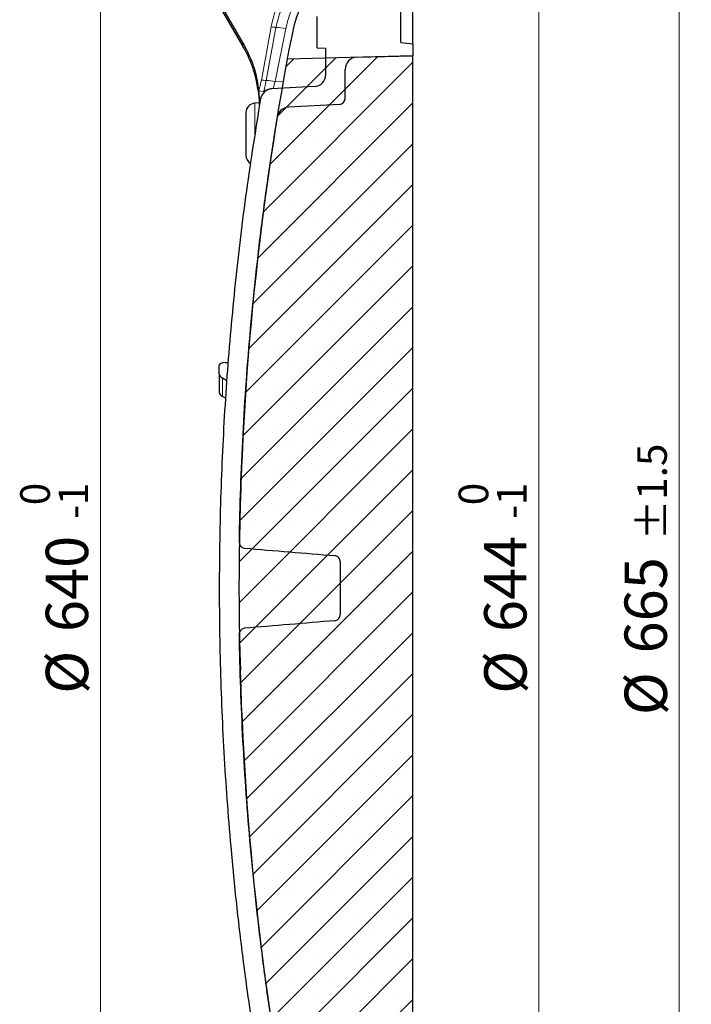
# Model space of a CAD drawing. Units: millimetres. Extents: x 0 to 420, y 0 to 297.
# Drawn here: x 195 to 250, y 153 to 234 of the extents above; entities that cross this region are included whole.
import ezdxf

# ---------------------------------------------------------------- set-up
doc = ezdxf.new("R2010")
doc.units = ezdxf.units.MM
doc.styles.add('SLDTEXTSTYLE0', font='TXT', dxfattribs={"width": 0.605})
doc.dimstyles.new('SLDDIMSTYLE6', dxfattribs={"dimtxt": 3.5, "dimasz": 3.5, "dimexe": 0, "dimexo": 0.0625, "dimgap": 0.875, "dimtad": 1, "dimlfac": 5, "dimrnd": 1e-09, "dimzin": 12, "dimdsep": 46, "dimtxsty": 'SLDTEXTSTYLE0', "dimsah": 1, "dimcen": 0.09, "dimadec": 0, "dimazin": 3, "dimtol": 1, "dimtm": 1, "dimtfac": 1, "dimtdec": 0, "dimtofl": 0, "dimtmove": 0, "dimatfit": 3, "dimfxl": 0, "dimfrac": 2, "dimtolj": 1, "dimarcsym": 0})
doc.dimstyles.new('SLDDIMSTYLE7', dxfattribs={"dimtxt": 3.5, "dimasz": 3.5, "dimexe": 0, "dimexo": 0.0625, "dimgap": 0.875, "dimtad": 1, "dimdec": 0, "dimlfac": 5, "dimrnd": 1e-09, "dimzin": 12, "dimdsep": 46, "dimtxsty": 'SLDTEXTSTYLE0', "dimsah": 1, "dimcen": 0.09, "dimadec": 0, "dimazin": 3, "dimtol": 1, "dimtm": 1, "dimtfac": 1, "dimtdec": 0, "dimtofl": 0, "dimtmove": 0, "dimatfit": 3, "dimfxl": 0, "dimfrac": 2, "dimtolj": 1, "dimarcsym": 0})
doc.dimstyles.new('SLDDIMSTYLE8', dxfattribs={"dimtxt": 3.5, "dimasz": 3.5, "dimexe": 0, "dimexo": 0.0625, "dimgap": 0.875, "dimtad": 1, "dimdec": 0, "dimlfac": 5, "dimrnd": 1e-09, "dimzin": 12, "dimdsep": 46, "dimtxsty": 'SLDTEXTSTYLE0', "dimsah": 1, "dimcen": 0.09, "dimadec": 0, "dimazin": 3, "dimtol": 1, "dimtp": 1.5, "dimtm": 1.5, "dimtfac": 1, "dimtdec": 1, "dimtofl": 0, "dimtmove": 0, "dimatfit": 3, "dimfxl": 0, "dimfrac": 2, "dimtolj": 1, "dimarcsym": 0})

# ---------------------------------------------------------------- blocks, each defined once
blk = doc.blocks.new('_D_6')
at = {"color": 7, "linetype": 'Continuous', "lineweight": 18}
for p, q in [((220.979, 250.976), (200.257, 250.976)), ((201.257, 122.976), (201.257, 250.976)), ((220.979, 122.976), (200.257, 122.976))]:
    blk.add_line(p, q, dxfattribs=at)
for points in [[(201.257, 250.976), (200.719, 247.476), (201.796, 247.476)], [(201.257, 122.976), (201.796, 126.476), (200.719, 126.476)]]:
    blk.add_solid(points, dxfattribs=at)
at = {"color": 7, "linetype": 'Continuous', "lineweight": 18, "attachment_point": 1, "rotation": 90, "style": 'SLDTEXTSTYLE0'}
for s, insert, char_height in [('0', (194.628, 193.831), 2.45), ('1', (197.793, 193.831), 2.45), ('-', (197.793, 192.711), 2.45), ('640', (196.736, 183.353), 3.5), ('%%c', (196.745, 178.251), 3.5)]:
    blk.add_mtext(s, dxfattribs=dict(at, insert=insert, char_height=char_height))
blk = doc.blocks.new('_D_7')
at = {"color": 7, "linetype": 'Continuous', "lineweight": 18}
for p, q in [((226.179, 251.393), (238.49, 251.393)), ((237.49, 122.56), (237.49, 251.393)), ((226.179, 122.56), (238.49, 122.56))]:
    blk.add_line(p, q, dxfattribs=at)
for points in [[(237.49, 251.393), (236.951, 247.893), (238.028, 247.893)], [(237.49, 122.56), (238.028, 126.06), (236.951, 126.06)]]:
    blk.add_solid(points, dxfattribs=at)
at = {"color": 7, "linetype": 'Continuous', "lineweight": 18, "attachment_point": 1, "rotation": 90, "style": 'SLDTEXTSTYLE0'}
for s, insert, char_height in [('0', (230.861, 193.831), 2.45), ('1', (234.025, 193.831), 2.45), ('-', (234.025, 192.711), 2.45), ('644', (232.968, 183.353), 3.5), ('%%c', (232.978, 178.251), 3.5)]:
    blk.add_mtext(s, dxfattribs=dict(at, insert=insert, char_height=char_height))
blk = doc.blocks.new('_D_8')
at = {"color": 7, "linetype": 'Continuous', "lineweight": 18}
for p, q in [((226.979, 253.469), (250.091, 253.469)), ((249.091, 253.469), (249.091, 120.483)), ((226.979, 120.483), (250.091, 120.483))]:
    blk.add_line(p, q, dxfattribs=at)
for points in [[(249.091, 253.469), (248.553, 249.969), (249.63, 249.969)], [(249.091, 120.483), (249.63, 123.983), (248.553, 123.983)]]:
    blk.add_solid(points, dxfattribs=at)
at = {"color": 7, "linetype": 'Continuous', "lineweight": 18, "attachment_point": 1, "rotation": 90, "style": 'SLDTEXTSTYLE0'}
for s, insert, char_height in [('±1.5', (245.62, 190.943), 2.45), ('665', (244.57, 181.586), 3.5), ('%%c', (244.58, 176.483), 3.5)]:
    blk.add_mtext(s, dxfattribs=dict(at, insert=insert, char_height=char_height))

msp = doc.modelspace()

# ---------------------------------------------------------------- hatches: boundary and pattern name
at = {"linetype": 'Continuous', "lineweight": 18}
h = msp.add_hatch(dxfattribs=at)
h.set_pattern_fill('SACNCR', style=0)
edge = h.paths.add_edge_path(flags=0)
edge.add_line((216.7007, 143.2481), (227.0789, 142.9763))
edge.add_line((227.0789, 142.9763), (227.0789, 230.9763))
edge.add_line((227.0789, 230.9763), (216.7007, 230.7046))
edge.add_arc((454.2159, 186.9763), 241.507, 169.568256, 190.431744)

# ---------------------------------------------------------------- linework, layer by layer
at = {"color": 7, "linetype": 'Continuous', "lineweight": 25}
for p, q in [((227.0789, 233.4766), (227.0789, 240.3763)), ((211.3468, 234.9138), (213.0387, 232.0279)), ((211.3468, 234.636), (213.0387, 231.7501)), ((226.0789, 232.0638), (226.0789, 235.1371)), ((219.1589, 231.6386), (219.1589, 234.2141)), ((227.0789, 231.9763), (227.0789, 233.4766)), ((226.0789, 232.0638), (227.0789, 231.9763)), ((227.0789, 231.9763), (227.0789, 230.9763)), ((219.159, 231.6386), (219.8789, 231.6009)), ((219.8789, 229.4253), (219.8789, 231.6009)), ((227.0789, 230.9763), (216.7007, 230.7046)), ((222.4527, 230.8552), (227.0789, 230.9763)), ((227.0789, 142.9763), (227.0789, 230.9763)), ((221.4789, 227.4509), (221.4789, 229.8555)), ((218.9312, 228.4267), (215.4201, 228.2427)), ((214.3731, 227.089), (214.0231, 227.0646)), ((214.3765, 227.3104), (214.3763, 226.9491)), ((221.005, 226.9515), (216.7897, 226.7306)), ((227.0811, 221.1012), (227.0789, 221.1021)), ((211.0789, 204.6836), (211.0789, 205.413)), ((211.5527, 205.6163), (211.8158, 205.6326)), ((211.0789, 204.6836), (211.0789, 203.1537)), ((211.6944, 204.1225), (211.3468, 204.3284)), ((211.6116, 202.668), (211.3468, 202.8248)), ((221.0789, 189.1516), (221.0789, 184.8011)), ((212.7123, 183.0611), (212.8398, 180.1703))]:
    msp.add_line(p, q, dxfattribs=at)
at = {"color": 8, "linetype": 'Continuous', "lineweight": 18}
for p, q in [((214.5645, 228.9728), (215.3606, 233.3662)), ((215.7671, 233.3258), (214.9468, 228.9385)), ((216.5729, 233.2191), (215.7042, 228.8441)), ((213.0387, 231.7501), (213.0387, 232.0279)), ((215.7042, 228.8441), (216.3725, 228.8829)), ((214.3256, 228.1066), (214.3346, 228.1269)), ((214.0231, 227.0646), (214.0231, 224.3898)), ((211.3468, 202.8248), (211.3468, 204.3284)), ((212.7111, 183.118), (212.7123, 183.0611))]:
    msp.add_line(p, q, dxfattribs=at)
at = {"color": 8, "linetype": 'Continuous', "lineweight": 18, "flags": 128}
msp.add_lwpolyline([(212.7185, 183.1253), (212.7203, 183.1338), (212.7386, 183.188)], dxfattribs=at)
at = {"color": 8, "linetype": 'Continuous', "lineweight": 18}
for centre, radius, start, end in [((215.757, 235.2889), 1.9631, 258.350994, 270.293371), ((215.5316, 228.4532), 4.8783, 77.67447, 87.233079), ((214.9497, 231.1211), 2.1825, 259.836742, 269.924138), ((214.6561, 223.5216), 5.4247, 78.859586, 86.928231), ((215.0532, 229.6084), 1.6466, 244.121727, 259.247155), ((215.4306, 227.2883), 0.9808, 83.525404, 134.265151), ((214.4262, 228.2096), 0.9006, 266.838571, 273.208266)]:
    msp.add_arc(centre, radius, start, end, dxfattribs=at)
at = {"color": 7, "linetype": 'Continuous', "lineweight": 25}
for centre, radius, start, end in [((454.2159, 186.9763), 241.507, 169.568256, 190.431744), ((222.4789, 229.8555), 1, 91.5, 180), ((218.8789, 229.4253), 1, 273, 0), ((215.4725, 227.244), 1, 93, 170.365428), ((214.0789, 226.2665), 0.8, 94, 180), ((220.9789, 227.4508), 0.5, 273, 0), ((216.8421, 225.732), 1, 93, 170.667857), ((214.0789, 222.7585), 0.8, 180, 238.572546)]:
    msp.add_arc(centre, radius, start, end, dxfattribs=at)
for centre, major_axis, ratio, start_param, end_param in [((211.5789, 205.4344), (0.4999, 0.0246), 0.3658751, 1.6051363, 3.1235727), ((213.0789, 204.7689), (1.9997, 0.0985), 0.3658751, 3.1235727, 3.6471715), ((213.0789, 203.0684), (1.9998, -0.0948), 0.316756, 3.156611, 3.6802097), ((267.94, 186.9763), (168.8532, -13.7164), 0.0070834, 4.3826204, 4.4289091), ((267.94, 186.9763), (168.8532, 13.7164), 0.0070834, 1.8542762, 1.900565)]:
    msp.add_ellipse(centre, major_axis=major_axis, ratio=ratio, start_param=start_param, end_param=end_param, dxfattribs=at)
at = {"color": 8, "linetype": 'Continuous', "lineweight": 18}
for points, knots in [([(215.3606, 233.3662), (215.471, 233.8355), (215.6918, 234.7745), (216.2844, 236.1007), (217.0406, 237.343), (217.6893, 238.0619), (218.0138, 238.4216)], [0, 0, 0, 0, 0.2501352, 0.5004754, 0.7501122, 1, 1, 1, 1]), ([(218.3219, 238.1545), (218.0092, 237.8096), (217.3838, 237.1197), (216.6574, 235.9313), (216.0882, 234.666), (215.8742, 233.773), (215.7671, 233.3258)], [0, 0, 0, 0, 0.2511444, 0.5021674, 0.7506566, 1, 1, 1, 1]), ([(218.9312, 237.5945), (218.6454, 237.2831), (218.0737, 236.66), (217.4053, 235.5845), (216.8776, 234.4371), (216.6746, 233.6257), (216.5729, 233.2191)], [0, 0, 0, 0, 0.250757, 0.5017126, 0.7503189, 1, 1, 1, 1]), ([(214.9468, 228.9385), (214.9281, 228.8357), (214.8902, 228.6276), (214.8296, 228.3047), (214.775, 228.0993), (214.746, 227.9907)], [0, 0, 0, 0, 0.3151205, 0.6378012, 1, 1, 1, 1]), ([(215.5412, 228.2629), (215.5634, 228.3489), (215.5968, 228.4784), (215.6423, 228.6869), (215.6834, 228.7913), (215.7042, 228.8441)], [0, 0, 0, 0, 0.4940684, 0.7442215, 1, 1, 1, 1]), ([(212.9429, 196.7846), (212.9264, 196.5627), (212.7855, 194.6688), (212.7487, 192.7676), (212.7162, 191.0892)], [0, 0, 0, 0, 0.1171481, 1, 1, 1, 1])]:
    msp.add_open_spline(points, degree=3, knots=knots, dxfattribs=at)
at = {"color": 7, "linetype": 'Continuous', "lineweight": 25}
for points, knots in [([(217.2249, 233.2339), (217.2784, 233.4604), (217.387, 233.9205), (217.6766, 234.7333), (217.9716, 235.2916), (218.1389, 235.6083)], [0, 0, 0, 0, 0.2954948, 0.6002684, 1, 1, 1, 1]), ([(216.7007, 230.7046), (216.7007, 230.7046), (216.7008, 230.7051), (216.7117, 230.758), (216.7581, 230.9818), (216.8339, 231.348), (216.9373, 231.8472), (217.0669, 232.4726), (217.1717, 232.9777), (217.2249, 233.2339)], [0, 0, 0, 0, 0.00454245, 0.16580993, 0.33176055, 0.49302796, 0.6588641, 0.82694, 1, 1, 1, 1]), ([(213.0387, 232.0279), (213.2937, 231.543), (213.6795, 230.8092), (214.0201, 229.7515), (214.2187, 228.9353), (214.2902, 228.3808), (214.3256, 228.1066)], [0, 0, 0, 0, 0.3943911, 0.5967479, 0.800593, 1, 1, 1, 1]), ([(214.2775, 228.228), (214.2253, 228.5287), (214.1204, 229.1327), (213.8504, 230.0253), (213.5016, 230.9073), (213.1935, 231.4683), (213.0387, 231.7501)], [0, 0, 0, 0, 0.2443248, 0.4908082, 0.7441983, 1, 1, 1, 1]), ([(214.2775, 228.228), (214.3018, 228.0307), (214.3509, 227.6338), (214.3785, 227.2083), (214.376, 226.9838), (214.3758, 226.9628)], [0, 0, 0, 0, 0.4726111, 0.9507863, 1, 1, 1, 1]), ([(214.3256, 228.1066), (214.3335, 228.0249), (214.3494, 227.8615), (214.3674, 227.598), (214.3732, 227.4148), (214.3765, 227.3104)], [0, 0, 0, 0, 0.3010024, 0.6017421, 1, 1, 1, 1]), ([(214.4866, 227.4114), (214.0811, 224.8816), (213.2699, 219.8208), (212.3601, 212.1847), (211.6758, 204.5261), (211.2376, 196.8076), (211.0458, 189.0363), (211.106, 181.2188), (211.4183, 173.4074), (211.9107, 166.6117), (212.4814, 160.8313), (213.0506, 156.0569), (213.7083, 151.2911), (214.2272, 148.1246), (214.4866, 146.5413)], [0, 0, 0, 0, 0.0945919, 0.1892317, 0.2838715, 0.3784634, 0.4746318, 0.5708506, 0.6670694, 0.7632378, 0.8223814, 0.8815251, 0.9407625, 1, 1, 1, 1]), ([(213.2789, 226.2574), (213.2789, 226.2596), (213.2789, 226.2669), (213.2789, 226.2004), (213.2789, 226.0321), (213.2789, 225.7944), (213.2789, 225.64)], [0, 0, 0, 0, 0.1001491, 0.3370607, 0.5690491, 1, 1, 1, 1]), ([(215.8553, 225.8942), (215.6258, 224.4497), (215.1666, 221.5607), (214.5783, 217.2103), (214.0637, 212.8487), (213.6299, 208.4704), (213.2752, 204.079), (213.0024, 199.6738), (212.8048, 195.2625), (212.7416, 192.3182), (212.7101, 190.846)], [0, 0, 0, 0, 0.1245796, 0.2491592, 0.3739057, 0.4986522, 0.6239043, 0.7491564, 0.8745782, 1, 1, 1, 1]), ([(213.2789, 225.64), (213.2789, 225.4559), (213.2789, 225.1727), (213.2789, 224.7192), (213.2789, 224.3588), (213.2789, 224.0036), (213.2789, 223.579), (213.2789, 223.1351), (213.2789, 222.8628), (213.2789, 222.7634), (213.2789, 222.7665), (213.2789, 222.7676)], [0, 0, 0, 0, 0.1657884, 0.2550352, 0.3461759, 0.4373166, 0.5265634, 0.6923518, 0.8581402, 0.947387, 1, 1, 1, 1]), ([(212.7101, 190.8461), (212.7149, 190.7763), (212.7245, 190.6361), (212.8259, 190.4558), (212.9719, 190.3359), (213.0942, 190.2942), (213.1594, 190.2875), (213.1693, 190.2864)], [0, 0, 0, 0, 0.2617762, 0.5251132, 0.752783, 0.9621378, 1, 1, 1, 1]), ([(221.0789, 189.1517), (221.0731, 189.2104), (221.0615, 189.328), (220.9715, 189.4845), (220.8397, 189.6017), (220.7122, 189.6534), (220.6371, 189.6624), (220.6187, 189.6645)], [0, 0, 0, 0, 0.2331911, 0.4663789, 0.6990344, 0.9262156, 1, 1, 1, 1]), ([(220.6187, 184.2881), (220.6731, 184.2982), (220.7819, 184.3184), (220.9219, 184.4157), (221.0257, 184.5511), (221.0735, 184.6882), (221.0776, 184.7735), (221.0789, 184.801)], [0, 0, 0, 0, 0.2183861, 0.436569, 0.6600309, 0.8905387, 1, 1, 1, 1]), ([(212.7101, 183.1066), (212.7098, 183.1215), (212.7094, 183.1451), (212.7093, 183.1548), (212.7093, 183.1584)], [0, 0, 0, 0, 0.6293227, 1, 1, 1, 1]), ([(213.1693, 183.6663), (213.1161, 183.6564), (213.0096, 183.6367), (212.8728, 183.5415), (212.7709, 183.4082), (212.7161, 183.2562), (212.7119, 183.1525), (212.7101, 183.1066)], [0, 0, 0, 0, 0.2021853, 0.4042324, 0.6101493, 0.8273695, 1, 1, 1, 1]), ([(212.7101, 183.1066), (212.7414, 181.6444), (212.804, 178.7198), (212.9996, 174.3342), (213.2698, 169.9507), (213.6225, 165.565), (214.0553, 161.1806), (214.5712, 156.7973), (215.1621, 152.4213), (215.6243, 149.5128), (215.8553, 148.0585)], [0, 0, 0, 0, 0.1245796, 0.2491592, 0.3739057, 0.4986522, 0.6239043, 0.7491564, 0.8745782, 1, 1, 1, 1])]:
    msp.add_open_spline(points, degree=3, knots=knots, dxfattribs=at)
at = {"color": 8, "linetype": 'Continuous', "lineweight": 18}
msp.add_open_spline([(214.3346, 228.1269), (214.3845, 228.2649), (214.4844, 228.5408), (214.5378, 228.8288), (214.5645, 228.9728)], degree=3, dxfattribs=at)

# ---------------------------------------------------------------- dimensions: what is measured, and where the dimension line sits
at = {"color": 7, "linetype": 'Continuous', "lineweight": 18}
for base, p1, p2, dimstyle, picture, middle in [((249.0912, 120.4834), (226.8789, 253.4692), (226.8789, 120.4834), 'SLDDIMSTYLE8', '_D_8', (249.0912, 186.9763)), ((201.2571, 250.9763), (221.0789, 122.9763), (221.0789, 250.9763), 'SLDDIMSTYLE6', '_D_6', (201.2571, 186.9763)), ((237.4897, 251.393), (226.0789, 122.5597), (226.0789, 251.393), 'SLDDIMSTYLE7', '_D_7', (237.4897, 186.9763))]:
    dim = msp.add_linear_dim(base=base, p1=p1, p2=p2, angle=90, text='%%c<>', dimstyle=dimstyle, dxfattribs=at)
    dim.commit()
    dim.dimension.update_dxf_attribs({"geometry": picture, "text_midpoint": middle, "dimtype": 160})

doc.saveas('drawing.dxf')
